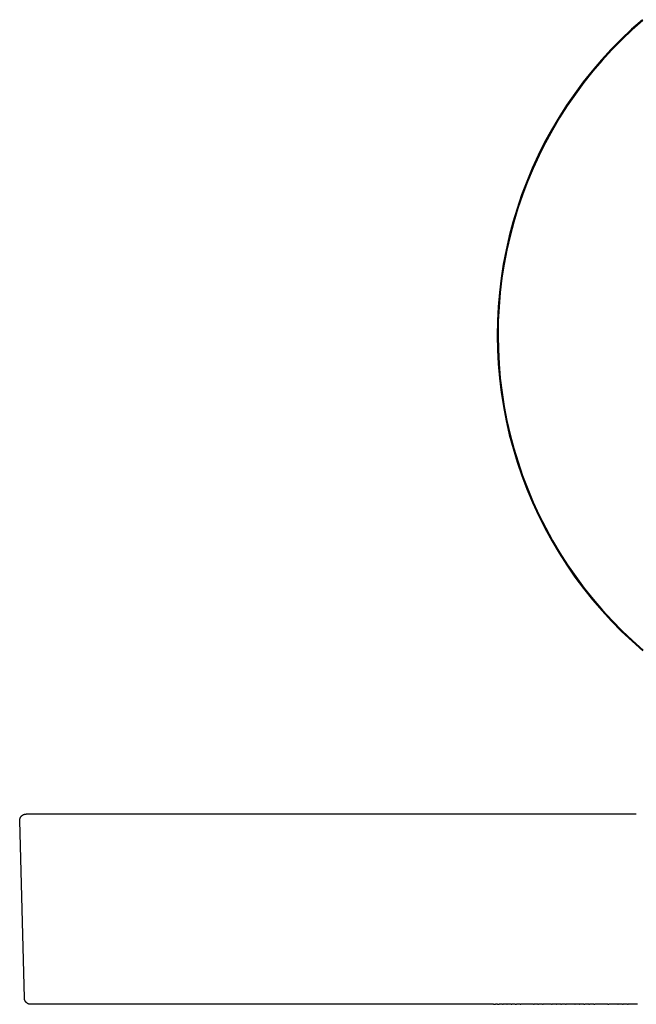
# Model space of a CAD drawing. Units: millimetres. Extents: x -638 to 502, y -572 to 458.
# Drawn here: x 221 to 318, y 287 to 442 of the extents above; entities that cross this region are included whole.
import ezdxf

# ---------------------------------------------------------------- set-up
doc = ezdxf.new("R2010")
doc.units = ezdxf.units.MM
doc.header["$MEASUREMENT"] = 0

msp = doc.modelspace()

# ---------------------------------------------------------------- linework, layer by layer
for p, q in [((318.99, 442.42), (317.3, 440.92)), ((319.09, 442.32), (317.4, 440.82)), ((317.3, 440.92), (315.66, 439.37)), ((317.4, 440.82), (315.76, 439.27)), ((315.66, 439.37), (314.08, 437.75)), ((315.76, 439.27), (314.18, 437.66)), ((314.08, 437.75), (312.55, 436.09)), ((314.18, 437.66), (312.66, 435.99)), ((312.55, 436.09), (311.08, 434.37)), ((312.66, 435.99), (311.19, 434.28)), ((311.08, 434.37), (309.68, 432.6)), ((311.19, 434.28), (309.79, 432.51)), ((309.68, 432.6), (308.33, 430.78)), ((309.79, 432.51), (308.44, 430.7)), ((308.33, 430.78), (307.05, 428.92)), ((308.44, 430.7), (307.16, 428.84)), ((307.05, 428.92), (305.83, 427.02)), ((307.16, 428.84), (305.95, 426.94)), ((305.83, 427.02), (304.68, 425.07)), ((305.95, 426.94), (304.8, 425)), ((304.68, 425.07), (303.59, 423.09)), ((304.8, 425), (303.71, 423.02)), ((303.59, 423.09), (302.58, 421.07)), ((303.71, 423.02), (302.7, 421.01)), ((302.58, 421.07), (301.63, 419.01)), ((302.7, 421.01), (301.76, 418.96)), ((301.63, 419.01), (300.76, 416.93)), ((301.76, 418.96), (300.89, 416.87)), ((300.76, 416.93), (299.96, 414.81)), ((300.89, 416.87), (300.09, 414.76)), ((299.96, 414.81), (299.23, 412.67)), ((300.09, 414.76), (299.36, 412.63)), ((299.23, 412.67), (298.58, 410.51)), ((299.36, 412.63), (298.71, 410.47)), ((298.58, 410.51), (298, 408.32)), ((298.71, 410.47), (298.14, 408.29)), ((298, 408.32), (297.5, 406.12)), ((298.14, 408.29), (297.64, 406.09)), ((297.5, 406.12), (297.07, 403.89)), ((297.64, 406.09), (297.21, 403.87)), ((297.07, 403.89), (296.73, 401.66)), ((297.21, 403.87), (296.86, 401.64)), ((296.73, 401.66), (296.45, 399.42)), ((296.86, 401.64), (296.59, 399.4)), ((296.45, 399.42), (296.26, 397.16)), ((296.59, 399.4), (296.4, 397.15)), ((296.26, 397.16), (296.14, 394.91)), ((296.4, 397.15), (296.28, 394.9)), ((296.14, 394.91), (296.11, 392.64)), ((296.28, 394.9), (296.25, 392.64)), ((296.11, 392.64), (296.15, 390.38)), ((296.25, 392.64), (296.29, 390.39)), ((296.15, 390.38), (296.27, 388.13)), ((296.29, 390.39), (296.4, 388.14)), ((296.27, 388.13), (296.46, 385.87)), ((296.4, 388.14), (296.6, 385.89)), ((296.46, 385.87), (296.74, 383.63)), ((296.6, 385.89), (296.87, 383.65)), ((296.74, 383.63), (297.09, 381.4)), ((296.87, 383.65), (297.22, 381.42)), ((297.09, 381.4), (297.51, 379.18)), ((297.22, 381.42), (297.65, 379.2)), ((297.51, 379.18), (298.02, 376.97)), ((297.65, 379.2), (298.15, 377.01)), ((298.02, 376.97), (298.6, 374.79)), ((298.15, 377.01), (298.73, 374.82)), ((298.6, 374.79), (299.25, 372.62)), ((298.73, 374.82), (299.39, 372.67)), ((299.25, 372.62), (299.98, 370.48)), ((299.39, 372.67), (300.12, 370.53)), ((299.98, 370.48), (300.79, 368.37)), ((300.12, 370.53), (300.92, 368.42)), ((300.79, 368.37), (301.66, 366.28)), ((300.92, 368.42), (301.79, 366.34)), ((301.66, 366.28), (302.61, 364.23)), ((301.79, 366.34), (302.74, 364.29)), ((302.61, 364.23), (303.63, 362.21)), ((302.74, 364.29), (303.75, 362.28)), ((303.63, 362.21), (304.71, 360.23)), ((303.75, 362.28), (304.83, 360.3)), ((304.83, 360.3), (305.99, 358.36)), ((304.71, 360.23), (305.87, 358.29)), ((305.87, 358.29), (307.09, 356.38)), ((305.99, 358.36), (307.2, 356.46)), ((307.09, 356.38), (308.37, 354.52)), ((307.2, 356.46), (308.49, 354.6)), ((308.37, 354.52), (309.72, 352.71)), ((308.49, 354.6), (309.83, 352.79)), ((309.72, 352.71), (311.13, 350.94)), ((309.83, 352.79), (311.24, 351.03)), ((311.24, 351.03), (312.71, 349.32)), ((311.13, 350.94), (312.6, 349.22)), ((312.6, 349.22), (314.13, 347.56)), ((312.71, 349.32), (314.23, 347.65)), ((314.13, 347.56), (315.72, 345.95)), ((314.23, 347.65), (315.82, 346.05)), ((315.72, 345.95), (317.36, 344.39)), ((315.82, 346.05), (317.45, 344.49)), ((317.36, 344.39), (319.05, 342.89)), ((317.45, 344.49), (319.14, 343)), ((221.09, 316.79), (221.11, 316.82)), ((221.11, 316.82), (221.14, 316.84)), ((221.14, 316.84), (221.16, 316.86)), ((221.16, 316.86), (221.19, 316.89)), ((221.19, 316.89), (221.21, 316.91)), ((221.21, 316.91), (221.24, 316.93)), ((221.24, 316.93), (221.27, 316.95)), ((221.27, 316.95), (221.29, 316.97)), ((221.29, 316.97), (221.32, 316.99)), ((221.32, 316.99), (221.35, 317)), ((221.35, 317), (221.38, 317.02)), ((221.38, 317.02), (221.41, 317.04)), ((221.41, 317.04), (221.44, 317.05)), ((221.44, 317.05), (221.48, 317.06)), ((221.48, 317.06), (221.51, 317.08)), ((221.51, 317.08), (221.54, 317.09)), ((221.54, 317.09), (221.57, 317.1)), ((221.57, 317.1), (221.61, 317.1)), ((221.61, 317.1), (221.64, 317.11)), ((221.64, 317.11), (221.67, 317.12)), ((221.67, 317.12), (221.71, 317.12)), ((221.71, 317.12), (221.74, 317.13)), ((221.74, 317.13), (221.77, 317.13)), ((221.77, 317.13), (221.81, 317.13)), ((221.81, 317.13), (221.84, 317.13)), ((221.85, 317.13), (221.84, 317.13)), ((221.85, 317.13), (221.85, 317.13)), ((221.85, 317.13), (221.85, 317.13)), ((221.86, 317.13), (221.85, 317.13)), ((221.86, 317.13), (221.86, 317.13)), ((221.88, 317.13), (221.86, 317.13)), ((221.89, 317.13), (221.88, 317.13)), ((221.9, 317.13), (221.89, 317.13)), ((221.91, 317.13), (221.9, 317.13)), ((221.93, 317.13), (221.91, 317.13)), ((221.96, 317.13), (221.93, 317.13)), ((221.98, 317.13), (221.96, 317.13)), ((221.96, 317.13), (221.96, 317.13)), ((222, 317.13), (221.98, 317.13)), ((222.04, 317.13), (222, 317.13)), ((222.05, 317.13), (222.04, 317.13)), ((222.09, 317.13), (222.05, 317.13)), ((222.1, 317.13), (222.09, 317.13)), ((222.21, 317.13), (222.1, 317.13)), ((222.22, 317.13), (222.21, 317.13)), ((222.28, 317.13), (222.22, 317.13)), ((222.34, 317.13), (222.28, 317.13)), ((222.28, 317.13), (222.28, 317.13)), ((222.37, 317.13), (222.34, 317.13)), ((222.42, 317.13), (222.37, 317.13)), ((222.44, 317.13), (222.42, 317.13)), ((222.49, 317.13), (222.44, 317.13)), ((222.56, 317.13), (222.49, 317.13)), ((222.57, 317.13), (222.56, 317.13)), ((222.73, 317.13), (222.57, 317.13)), ((222.79, 317.13), (222.73, 317.13)), ((222.84, 317.13), (222.79, 317.13)), ((222.87, 317.13), (222.84, 317.13)), ((222.92, 317.13), (222.87, 317.13)), ((223.02, 317.13), (222.92, 317.13)), ((223.03, 317.13), (223.02, 317.13)), ((223.14, 317.13), (223.03, 317.13)), ((223.15, 317.13), (223.14, 317.13)), ((223.27, 317.13), (223.15, 317.13)), ((223.3, 317.13), (223.27, 317.13)), ((223.4, 317.13), (223.3, 317.13)), ((223.42, 317.13), (223.4, 317.13)), ((223.53, 317.13), (223.42, 317.13)), ((223.55, 317.13), (223.53, 317.13)), ((223.67, 317.13), (223.55, 317.13)), ((223.7, 317.13), (223.67, 317.13)), ((223.83, 317.13), (223.7, 317.13)), ((223.84, 317.13), (223.83, 317.13)), ((223.94, 317.13), (223.84, 317.13)), ((224.03, 317.13), (223.94, 317.13)), ((224.11, 317.13), (224.03, 317.13)), ((224.15, 317.13), (224.11, 317.13)), ((224.3, 317.13), (224.15, 317.13)), ((224.34, 317.13), (224.3, 317.13)), ((224.49, 317.13), (224.34, 317.13)), ((224.65, 317.13), (224.49, 317.13)), ((224.49, 317.13), (224.49, 317.13)), ((224.69, 317.13), (224.65, 317.13)), ((225.04, 317.13), (224.69, 317.13)), ((225.07, 317.13), (225.04, 317.13)), ((225.21, 317.13), (225.07, 317.13)), ((225.26, 317.13), (225.21, 317.13)), ((225.43, 317.13), (225.26, 317.13)), ((225.44, 317.13), (225.43, 317.13)), ((225.63, 317.13), (225.44, 317.13)), ((225.65, 317.13), (225.63, 317.13)), ((225.83, 317.13), (225.65, 317.13)), ((225.85, 317.13), (225.83, 317.13)), ((226.05, 317.13), (225.85, 317.13)), ((226.13, 317.13), (226.05, 317.13)), ((226.24, 317.13), (226.13, 317.13)), ((226.31, 317.13), (226.24, 317.13)), ((226.51, 317.13), (226.31, 317.13)), ((226.56, 317.13), (226.51, 317.13)), ((226.73, 317.13), (226.56, 317.13)), ((226.79, 317.13), (226.73, 317.13)), ((226.98, 317.13), (226.79, 317.13)), ((227.01, 317.13), (226.98, 317.13)), ((227.24, 317.13), (227.01, 317.13)), ((227.27, 317.13), (227.24, 317.13)), ((294.6, 317.13), (227.27, 317.13)), ((295.24, 317.13), (294.6, 317.13)), ((295.28, 317.13), (295.24, 317.13)), ((295.85, 317.13), (295.28, 317.13)), ((296.03, 317.13), (295.85, 317.13)), ((296.64, 317.13), (296.03, 317.13)), ((296.65, 317.13), (296.64, 317.13)), ((297.99, 317.13), (296.65, 317.13)), ((298.03, 317.13), (297.99, 317.13)), ((298.62, 317.13), (298.03, 317.13)), ((298.79, 317.13), (298.62, 317.13)), ((299.42, 317.13), (298.79, 317.13)), ((299.43, 317.13), (299.42, 317.13)), ((300.13, 317.13), (299.43, 317.13)), ((300.22, 317.13), (300.13, 317.13)), ((301.55, 317.13), (300.22, 317.13)), ((301.6, 317.13), (301.55, 317.13)), ((302.24, 317.13), (301.6, 317.13)), ((302.27, 317.13), (302.24, 317.13)), ((302.98, 317.13), (302.27, 317.13)), ((303.05, 317.13), (302.98, 317.13)), ((303.65, 317.13), (303.05, 317.13)), ((303.7, 317.13), (303.65, 317.13)), ((304.41, 317.13), (303.7, 317.13)), ((304.47, 317.13), (304.41, 317.13)), ((305.89, 317.13), (304.47, 317.13)), ((305.91, 317.13), (305.89, 317.13)), ((308.05, 317.13), (305.91, 317.13)), ((308.1, 317.13), (308.05, 317.13)), ((308.81, 317.13), (308.1, 317.13)), ((308.86, 317.13), (308.81, 317.13)), ((309.6, 317.13), (308.86, 317.13)), ((309.64, 317.13), (309.6, 317.13)), ((311.1, 317.13), (309.64, 317.13)), ((311.13, 317.13), (311.1, 317.13)), ((312.57, 317.13), (311.13, 317.13)), ((312.62, 317.13), (312.57, 317.13)), ((313.33, 317.13), (312.62, 317.13)), ((313.42, 317.13), (313.33, 317.13)), ((314.14, 317.13), (313.42, 317.13)), ((314.15, 317.13), (314.14, 317.13)), ((314.92, 317.13), (314.15, 317.13)), ((314.96, 317.13), (314.92, 317.13)), ((315.7, 317.13), (314.96, 317.13)), ((315.77, 317.13), (315.7, 317.13)), ((317.24, 317.13), (315.77, 317.13)), ((317.25, 317.13), (317.24, 317.13)), ((318.03, 317.13), (317.25, 317.13)), ((220.84, 316.2), (220.85, 316.24)), ((220.84, 316.17), (220.84, 316.2)), ((220.84, 316.13), (220.84, 316.17)), ((220.84, 316.11), (220.84, 316.13)), ((221.58, 288.11), (220.84, 316.11)), ((220.85, 316.27), (220.86, 316.3)), ((220.85, 316.24), (220.85, 316.27)), ((220.86, 316.34), (220.87, 316.37)), ((220.86, 316.3), (220.86, 316.34)), ((220.87, 316.37), (220.88, 316.4)), ((220.88, 316.4), (220.89, 316.44)), ((220.89, 316.44), (220.9, 316.47)), ((220.9, 316.47), (220.91, 316.5)), ((220.91, 316.5), (220.93, 316.53)), ((220.93, 316.53), (220.94, 316.56)), ((220.94, 316.56), (220.95, 316.59)), ((220.95, 316.59), (220.97, 316.62)), ((220.97, 316.62), (220.99, 316.65)), ((220.99, 316.65), (221.01, 316.68)), ((221.01, 316.68), (221.03, 316.71)), ((221.03, 316.71), (221.05, 316.74)), ((221.05, 316.74), (221.07, 316.76)), ((221.07, 316.76), (221.09, 316.79)), ((221.58, 288.07), (221.58, 288.11)), ((221.58, 288.04), (221.58, 288.07)), ((221.58, 288), (221.58, 288.04)), ((221.59, 287.97), (221.58, 288)), ((221.6, 287.94), (221.59, 287.97)), ((221.6, 287.9), (221.6, 287.94)), ((221.61, 287.87), (221.6, 287.9)), ((221.62, 287.84), (221.61, 287.87)), ((221.63, 287.8), (221.62, 287.84)), ((221.64, 287.77), (221.63, 287.8)), ((221.66, 287.74), (221.64, 287.77)), ((221.67, 287.71), (221.66, 287.74)), ((221.69, 287.68), (221.67, 287.71)), ((221.7, 287.65), (221.69, 287.68)), ((221.72, 287.62), (221.7, 287.65)), ((221.74, 287.59), (221.72, 287.62)), ((221.76, 287.56), (221.74, 287.59)), ((221.78, 287.53), (221.76, 287.56)), ((221.8, 287.51), (221.78, 287.53)), ((221.82, 287.48), (221.8, 287.51)), ((221.84, 287.45), (221.82, 287.48)), ((221.87, 287.43), (221.84, 287.45)), ((221.89, 287.4), (221.87, 287.43)), ((221.92, 287.38), (221.89, 287.4)), ((221.94, 287.36), (221.92, 287.38)), ((221.97, 287.34), (221.94, 287.36)), ((222, 287.32), (221.97, 287.34)), ((222.02, 287.3), (222, 287.32)), ((222.05, 287.28), (222.02, 287.3)), ((222.08, 287.26), (222.05, 287.28)), ((222.11, 287.25), (222.08, 287.26)), ((222.14, 287.23), (222.11, 287.25)), ((222.18, 287.22), (222.14, 287.23)), ((222.21, 287.2), (222.18, 287.22)), ((222.24, 287.19), (222.21, 287.2)), ((222.27, 287.18), (222.24, 287.19)), ((222.3, 287.17), (222.27, 287.18)), ((222.34, 287.16), (222.3, 287.17)), ((222.37, 287.15), (222.34, 287.16)), ((222.4, 287.15), (222.37, 287.15)), ((222.44, 287.14), (222.4, 287.15)), ((222.47, 287.14), (222.44, 287.14)), ((222.51, 287.14), (222.47, 287.14)), ((222.54, 287.13), (222.51, 287.14)), ((222.58, 287.13), (222.54, 287.13)), ((222.58, 287.13), (222.58, 287.13)), ((222.59, 287.13), (222.58, 287.13)), ((222.58, 287.13), (222.58, 287.13)), ((222.6, 287.13), (222.59, 287.13)), ((222.59, 287.13), (222.59, 287.13)), ((222.61, 287.13), (222.6, 287.13)), ((222.62, 287.13), (222.61, 287.13)), ((222.63, 287.13), (222.62, 287.13)), ((222.64, 287.13), (222.63, 287.13)), ((222.66, 287.13), (222.64, 287.13)), ((222.69, 287.13), (222.66, 287.13)), ((222.7, 287.13), (222.69, 287.13)), ((222.71, 287.13), (222.7, 287.13)), ((222.74, 287.13), (222.71, 287.13)), ((222.77, 287.13), (222.74, 287.13)), ((222.78, 287.13), (222.77, 287.13)), ((222.82, 287.13), (222.78, 287.13)), ((222.83, 287.13), (222.82, 287.13)), ((222.94, 287.13), (222.83, 287.13)), ((222.95, 287.13), (222.94, 287.13)), ((223.01, 287.13), (222.95, 287.13)), ((223.08, 287.13), (223.01, 287.13)), ((223.01, 287.13), (223.01, 287.13)), ((223.09, 287.13), (223.08, 287.13)), ((223.24, 287.13), (223.09, 287.13)), ((223.25, 287.13), (223.24, 287.13)), ((223.33, 287.13), (223.25, 287.13)), ((223.34, 287.13), (223.33, 287.13)), ((223.52, 287.13), (223.34, 287.13)), ((223.53, 287.13), (223.52, 287.13)), ((223.74, 287.13), (223.53, 287.13)), ((223.76, 287.13), (223.74, 287.13)), ((223.85, 287.13), (223.76, 287.13)), ((223.87, 287.13), (223.85, 287.13)), ((225.38, 287.13), (223.87, 287.13)), ((225.43, 287.13), (225.38, 287.13)), ((225.75, 287.13), (225.43, 287.13)), ((225.78, 287.13), (225.75, 287.13)), ((225.95, 287.13), (225.78, 287.13)), ((225.96, 287.13), (225.95, 287.13)), ((226.15, 287.13), (225.96, 287.13)), ((226.34, 287.13), (226.15, 287.13)), ((226.15, 287.13), (226.15, 287.13)), ((226.35, 287.13), (226.34, 287.13)), ((226.54, 287.13), (226.35, 287.13)), ((226.56, 287.13), (226.54, 287.13)), ((226.74, 287.13), (226.56, 287.13)), ((226.78, 287.13), (226.74, 287.13)), ((226.95, 287.13), (226.78, 287.13)), ((227, 287.13), (226.95, 287.13)), ((294.95, 287.13), (227, 287.13)), ((295.5, 287.13), (294.95, 287.13)), ((295.5, 287.13), (295.84, 287.13)), ((296.17, 287.13), (295.84, 287.13)), ((296.17, 287.13), (296.4, 287.13)), ((296.96, 287.13), (296.4, 287.13)), ((296.96, 287.13), (297.04, 287.13)), ((297.65, 287.13), (297.04, 287.13)), ((297.65, 287.13), (297.68, 287.13)), ((298.31, 287.13), (297.68, 287.13)), ((298.31, 287.13), (298.4, 287.13)), ((298.94, 287.13), (298.4, 287.13)), ((298.94, 287.13), (299.14, 287.13)), ((299.73, 287.13), (299.14, 287.13)), ((299.73, 287.13), (299.81, 287.13)), ((301.81, 287.13), (299.81, 287.13)), ((301.81, 287.13), (301.92, 287.13)), ((302.53, 287.13), (301.92, 287.13)), ((302.53, 287.13), (302.63, 287.13)), ((303.27, 287.13), (302.63, 287.13)), ((303.27, 287.13), (303.34, 287.13)), ((304.69, 287.13), (303.34, 287.13)), ((304.69, 287.13), (304.76, 287.13)), ((305.42, 287.13), (304.76, 287.13)), ((305.42, 287.13), (305.48, 287.13)), ((306.14, 287.13), (305.48, 287.13)), ((306.14, 287.13), (306.24, 287.13)), ((306.88, 287.13), (306.24, 287.13)), ((306.88, 287.13), (306.99, 287.13)), ((307.64, 287.13), (306.99, 287.13)), ((307.64, 287.13), (307.66, 287.13)), ((308.34, 287.13), (307.66, 287.13)), ((308.34, 287.13), (308.4, 287.13)), ((309.07, 287.13), (308.4, 287.13)), ((309.07, 287.13), (309.16, 287.13)), ((309.74, 287.13), (309.16, 287.13)), ((309.74, 287.13), (309.93, 287.13)), ((310.57, 287.13), (309.93, 287.13)), ((310.57, 287.13), (310.67, 287.13)), ((311.32, 287.13), (310.67, 287.13)), ((311.32, 287.13), (311.48, 287.13)), ((312.12, 287.13), (311.48, 287.13)), ((313.54, 287.13), (312.12, 287.13)), ((312.12, 287.13), (312.12, 287.13)), ((313.54, 287.13), (313.72, 287.13)), ((314.38, 287.13), (313.72, 287.13)), ((314.38, 287.13), (314.41, 287.13)), ((315.11, 287.13), (314.41, 287.13)), ((315.11, 287.13), (315.2, 287.13)), ((315.88, 287.13), (315.2, 287.13)), ((315.88, 287.13), (315.99, 287.13)), ((316.66, 287.13), (315.99, 287.13)), ((316.66, 287.13), (316.75, 287.13)), ((317.47, 287.13), (316.75, 287.13)), ((317.47, 287.13), (317.5, 287.13)), ((318.22, 287.13), (317.5, 287.13))]:
    msp.add_line(p, q)

doc.saveas('drawing.dxf')
